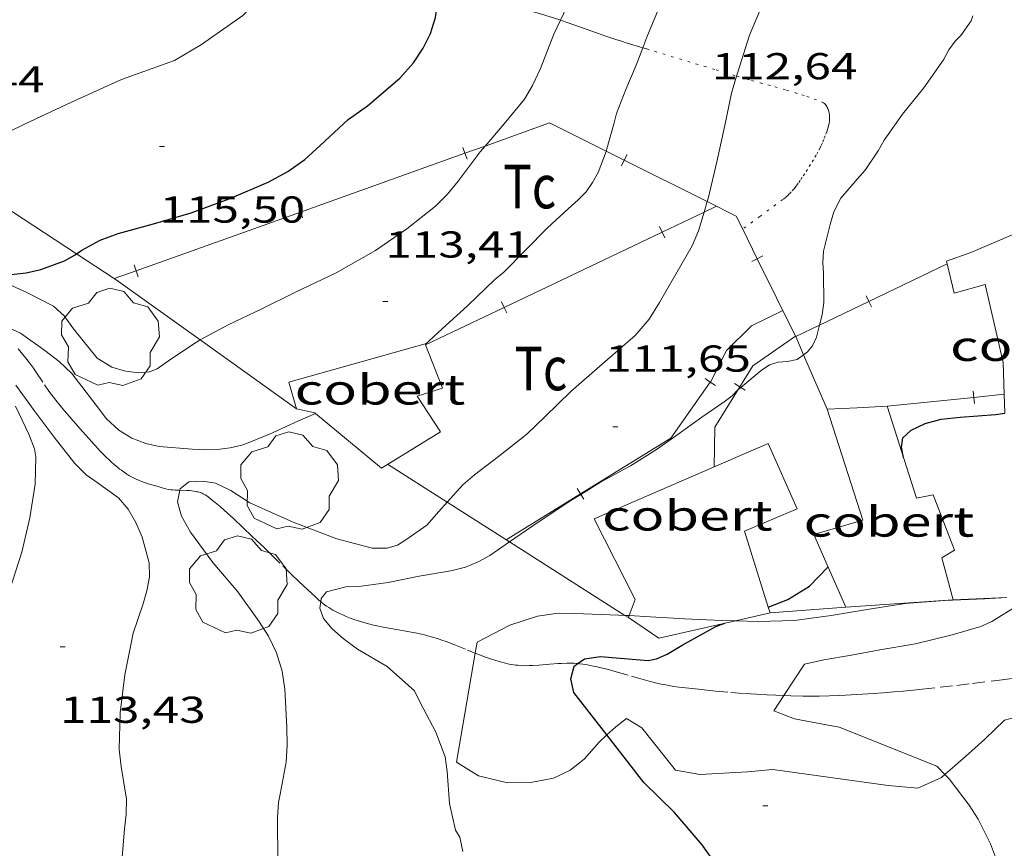
# Model space of a CAD drawing. Units: inches. Extents: x 452999 to 454004, y 4600498 to 4601008.
# Drawn here: x 453824 to 453864, y 4600635 to 4600668 of the extents above; entities that cross this region are included whole.
import ezdxf
from ezdxf.enums import TextEntityAlignment as Align

# ---------------------------------------------------------------- set-up
doc = ezdxf.new("R2010")
doc.units = ezdxf.units.IN
doc.header["$MEASUREMENT"] = 0
doc.linetypes.add('PUNTOS', pattern=[0.25, 0, -0.25])
doc.linetypes.add('TRAZOS', pattern=[0.75, 0.5, -0.25])
for name, color, linetype, lineweight in [('ARBRE', 7, 'Continuous', 0), ('BOSC', 7, 'Continuous', 0), ('CAMI i PISTA FORESTAL', 7, 'Continuous', 0), ('COBERT', 7, 'Continuous', 0), ('CORBA DE NIVELL', 7, 'Continuous', 0), ('CORBA MESTRA', 7, 'Continuous', 0), ('COTA ALTIMETRICA', 7, 'Continuous', 0), ('FILAT', 7, 'Continuous', 0), ('LIMIT ESPLANADA DE TERRA', 7, 'Continuous', 0), ('PARCEL-LA DE CONREU', 7, 'Continuous', 0), ('TANCA', 7, 'Continuous', 0), ('TORRENT-RIERA', 7, 'Continuous', 0)]:
    doc.layers.add(name, color=color, linetype=linetype, lineweight=lineweight)
doc.styles.add('Style-Arial', font='ARIAL.TTF')
doc.linetypes.add('bosc', pattern='A,-2.235,[9,dgnlstyle-mataro.shx,S=0.035752,R=0,X=0,Y=0],-2.235', length=4.47)
doc.linetypes.add('filat', pattern='A,0.25,[7,dgnlstyle-mataro.shx,S=0.008,R=0,X=0,Y=0],10.25', length=10.5)

# ---------------------------------------------------------------- blocks, each defined once
blk = doc.blocks.new('ARBRE')
at = {"color": 0, "linetype": 'ByBlock', "lineweight": -2, "flags": 128}
blk.add_lwpolyline([(-0.507, -1.872), (-1.415, -1.448), (-1.697, -0.9400000000000001), (-1.675, -0.342), (-1.951, 0.138), (-1.943, 0.686), (-1.511, 1.208), (-0.871, 1.406), (-0.543, 1.846), (-0.027, 2.012), (0.541, 1.882), (0.933, 1.428), (1.495, 1.262), (1.921, 0.6940000000000001), (1.969, 0.068), (1.593, -0.562), (1.593, -1.098), (1.229, -1.618), (0.505, -1.886), (-0.049, -1.762), (-0.507, -1.872)], dxfattribs=at)
blk = doc.blocks.new('COTA')
at = {"color": 0, "linetype": 'ByBlock', "lineweight": -2}
blk.add_line((0, 0), (0.2, 0), dxfattribs=at)

msp = doc.modelspace()

# ---------------------------------------------------------------- linework, layer by layer
at = {"layer": 'BOSC', "color": 3, "linetype": 'bosc', "lineweight": 20}
for points in [[(453852.7882729155, 4600643.695772827, 112.4904237075718), (453853.7059056641, 4600643.670676788, 112.420174295968), (453855.1499082368, 4600643.7146659, 112.3321741595328), (453856.6259119895, 4600643.907655001, 112.1481738742592), (453858.0629160004, 4600644.142644462, 111.9561735765824), (453859.588920248, 4600644.390633267, 111.7721732913088), (453861.1599235486, 4600644.504621524, 111.5961730184384), (453862.7689265895, 4600644.576609427, 111.4361727703744), (453863.6547312794, 4600644.63615708, 111.3503286285816)], [(453842.3696736839, 4600642.402294605, 113.7360619511181), (453842.4458819549, 4600642.846760947, 113.7641763797056), (453843.7488891192, 4600643.524752111, 113.7321763300928), (453844.8638935871, 4600643.88574421, 113.5961761192384), (453845.688895769, 4600644.004738135, 113.4121758339648), (453846.3568966453, 4600643.983733035, 113.2441755734976), (453848.1048989381, 4600643.928719686, 112.9321750897728), (453848.360718356, 4600643.91393166, 112.9030080174562)], [(453848.360718356, 4600643.91393166, 112.9030080174562), (453848.5300123699, 4600643.904145365, 112.8837060786713)], [(453848.5300123699, 4600643.904145365, 112.8837060786713), (453849.3679003423, 4600643.85570999, 112.7881748665152), (453850.7539018537, 4600643.771699343, 112.660174668064), (453852.2429036995, 4600643.710687951, 112.5321744696128), (453852.7882729155, 4600643.695772827, 112.4904237075718)], [(453847.6422211564, 4600639.126830853, 112.7241747672896), (453847.3268590658, 4600638.832717688, 112.7241747672896), (453846.7298529655, 4600638.150721161, 112.7321747796928), (453846.1698487512, 4600637.709724726, 112.820174916128), (453845.5048452998, 4600637.390729277, 112.9641751393856), (453844.5968426249, 4600637.223735909, 113.0921753378368), (453843.6578410705, 4600637.210743013, 113.2121755238848), (453842.4998413466, 4600637.483752223, 113.3561757471424), (453841.6218442116, 4600638.040759748, 113.460175908384), (453842.3696736839, 4600642.402294605, 113.7360619511181)], [(453854.2878616331, 4600637.748663192, 112.6441746432576), (453853.2708593279, 4600637.652670759, 112.6441746432576), (453851.3558555243, 4600637.542685119, 112.6361746308544), (453850.3818553573, 4600637.719692782, 112.6441746432576), (453849.0388661436, 4600639.415705604, 112.7241747672896), (453848.4258680158, 4600639.787710831, 112.7241747672896), (453847.9948648285, 4600639.455713586, 112.7241747672896), (453847.6422211564, 4600639.126830853, 112.7241747672896)], [(453872.3507441982, 4600638.952666902, 110.963349858314), (453870.4518961018, 4600638.988542469, 111.1641723486656), (453868.583894617, 4600639.174556931, 111.2921725471168), (453867.1398957471, 4600639.618568576, 111.3081725719232), (453866.8168964224, 4600639.773571267, 111.3081725719232), (453865.9738964129, 4600639.944577928, 111.3161725843264), (453864.6888950049, 4600640.021587797, 111.4521727951808), (453863.5658909345, 4600639.714595841, 111.6521731052608), (453862.7738840083, 4600638.963600687, 111.7641732789056), (453862.0018775305, 4600638.267605466, 111.7881733161152)], [(453862.0018775305, 4600638.267605466, 111.7881733161152), (453861.1808263515, 4600637.542354682, 111.6923846538976)], [(453861.1808263515, 4600637.542354682, 111.6923846538976), (453861.041869608, 4600637.419611435, 111.6761731424704), (453860.0888649209, 4600636.99661801, 111.6761731424704), (453858.9078639246, 4600637.106627141, 111.6761731424704), (453854.2878616331, 4600637.748663192, 112.6441746432576)]]:
    msp.add_polyline3d(points, dxfattribs=at)
at = {"layer": 'CAMI i PISTA FORESTAL', "color": 7, "linetype": 'Continuous', "lineweight": 0}
for points in [[(453840.9144461385, 4600669.020336919, 115.0893984404545), (453841.1340781072, 4600668.966811397, 115.05017837352), (453841.5490779767, 4600668.864808091, 114.9741782556896), (453842.2760777533, 4600668.686802298, 114.8361780417344), (453842.8190775784, 4600668.55279797, 114.7261778711904), (453843.226077443, 4600668.451794725, 114.6411777394064), (453843.5300773377, 4600668.375792301, 114.5741776355296), (453843.9850771705, 4600668.260788671, 114.4691774727376), (453844.4390770019, 4600668.145785048, 114.3591773021936), (453844.6940768813, 4600668.077783006, 114.295177202968), (453844.9320767419, 4600668.010781097, 114.2341771083936), (453845.1540765777, 4600667.943779309, 114.1761770184704), (453845.3620764146, 4600667.879777632, 114.1221769347488), (453845.7500760525, 4600667.75277449, 114.0191767750576), (453845.7779799369, 4600667.743252156, 114.0117246798149)], [(453845.7779799369, 4600667.743252156, 114.0117246798149), (453846.0870757025, 4600667.637771756, 113.9291766355216), (453847.2640743784, 4600667.222762182, 113.6081761378432), (453847.5580740602, 4600667.120759793, 113.5281760138112), (453848.0010736166, 4600666.9717562, 113.4071758262128), (453848.2230734144, 4600666.899754405, 113.3471757331888), (453848.4460732366, 4600666.830752606, 113.2871756401648), (453849.078961501, 4600666.638548764, 113.1158852831764)], [(453849.078961501, 4600666.638548764, 113.1158852831764), (453849.2330726433, 4600666.591746264, 113.0741753099296)]]:
    msp.add_polyline3d(points, dxfattribs=at)
at = {"layer": 'COBERT', "color": 1, "linetype": 'Continuous', "lineweight": 0, "extrusion": (7.381500549395197e-06, 0.9735642962605939, 0.2284131366452638), "elevation": 4479059.589577555, "flags": 128}
msp.add_lwpolyline([(-453821.5751187975, -1050741.283141532), (-453822.778120663, -1050741.550201864), (-453823.9801225269, -1050741.817262194)], dxfattribs=at)
at = {"layer": 'COBERT', "color": 1, "linetype": 'Continuous', "lineweight": 0, "extrusion": (0.0370447859379819, 0.002534905469850673, 0.99931039126443), "elevation": 28586.40887641103, "flags": 128}
msp.add_lwpolyline([(4558926.732085269, -766348.7098091742), (4558926.732085269, -766346.555295913), (4558926.732085269, -766344.4007826514)], dxfattribs=at)
at = {"layer": 'COBERT', "color": 1, "linetype": 'Continuous', "lineweight": 0, "elevation": 111.661017673251, "flags": 128}
msp.add_lwpolyline([(453852.7882729155, 4600643.695772827), (453849.721894395, 4600642.999705981), (453848.5008987595, 4600643.824716524)], dxfattribs=at)
at = {"layer": 'COBERT', "color": 1, "linetype": 'Continuous', "lineweight": 0, "elevation": 111.5161728943931}
msp.add_lwpolyline([(453854.1799089852, 4600644.011673725), (453852.7882729155, 4600643.695772827)], dxfattribs=at)
at = {"layer": 'COBERT', "color": 1, "linetype": 'Continuous', "lineweight": 0}
for points in [[(453861.2695762929, 4600657.993425575, 112.0884372747032), (453861.2460267739, 4600658.091641937, 112.10017379984), (453862.217030988, 4600658.448635123, 112.10017379984), (453867.3210553434, 4600660.615599756, 111.5241729068096)], [(453863.5489128226, 4600652.765608392, 111.5913677169521), (453863.5069995345, 4600654.0396185, 111.6681731300672), (453862.7950221341, 4600657.163628745, 111.9161735145664), (453861.5510175953, 4600656.819637652, 111.9481735641792), (453861.2695762929, 4600657.993425575, 112.0884372747032)], [(453835.2059415674, 4600652.182830356, 114.6281777192512), (453834.9069492149, 4600653.251834282, 114.8041779921216), (453840.3579692901, 4600654.783795297, 114.4281774091712), (453840.3732194305, 4600654.744914229, 114.4262519596458)], [(453840.3732194305, 4600654.744914229, 114.4262519596458), (453841.0549568877, 4600653.006787254, 114.340177272736), (453840.041952965, 4600652.696794459, 114.3481772851392), (453840.9779435357, 4600651.262785134, 114.2761771735104), (453838.6069288198, 4600649.807800869, 114.2361771114944), (453835.9698559723, 4600651.998786191, 114.5851453423224)], [(453863.5739159588, 4600652.005604829, 111.5455498798481), (453863.5489128226, 4600652.765608392, 111.5913677169521)], [(453835.9698559723, 4600651.998786191, 114.5851453423224), (453835.9469414643, 4600652.017824478, 114.5881776572352), (453835.2059415674, 4600652.182830356, 114.6281777192512)], [(453856.498857538, 4600645.846555523, 111.4074830708026), (453855.9219354664, 4600647.145665362, 111.540172931616), (453857.8969429444, 4600647.727651279, 111.540172931616), (453856.4569744081, 4600652.168669091, 111.8521734153408)], [(453858.8619790624, 4600652.290651032, 111.3321726091328), (453860.0339529421, 4600648.608636431, 111.060172187424), (453860.7119550025, 4600648.741631492, 111.060172187424), (453861.5619394986, 4600646.524621606, 110.9321719889728), (453861.0609364306, 4600646.22262494, 111.020172125408), (453861.5049243643, 4600644.541618964, 111.0841722246336)], [(453848.5300123699, 4600643.904145365, 112.2281739982912), (453848.7659046596, 4600644.54771563, 112.2281739982912), (453847.1299266234, 4600647.77673305, 112.5721745316288), (453854.0999603135, 4600650.79268484, 111.6121730432448), (453855.2539422991, 4600648.182672039, 111.6121730432448), (453853.1489322144, 4600647.283686616, 111.9561735765824), (453854.1051980405, 4600644.248783989, 111.5480580619926)], [(453857.2089154731, 4600644.247651104, 111.2441724726976), (453856.498857538, 4600645.846555523, 111.4074830708026)], [(453854.1051980405, 4600644.248783989, 111.5480580619926), (453854.1799089864, 4600644.011673721, 111.5161728944064)], [(453848.500898763, 4600643.824716521, 112.2281739982912), (453848.5300123699, 4600643.904145365, 112.2281739982912)]]:
    msp.add_polyline3d(points, dxfattribs=at)
at = {"layer": 'CORBA DE NIVELL', "color": 30, "linetype": 'Continuous', "lineweight": 0}
for points, elevation in [([(453852.8336532639, 4600665.506257582), (453852.8800712184, 4600665.658717145), (453853.3550832602, 4600667.148715852), (453853.8950938625, 4600668.435713748), (453854.7061065392, 4600669.940709929), (453855.1411115992, 4600670.518707525), (453855.7961205436, 4600671.563704176), (453855.9591244384, 4600672.043703683), (453856.2531337185, 4600673.206703256), (453856.5571440688, 4600674.508702966), (453856.8281482221, 4600675.000701673), (453856.875650485, 4600675.050743994)], 112.0001736448), ([(453835.0930210382, 4600670.462316087), (453835.0880800164, 4600670.453859577), (453834.702073439, 4600669.665861284), (453833.058057703, 4600667.927871063), (453831.410046392, 4600666.773881779), (453830.3250398007, 4600666.126889008), (453828.1980307593, 4600665.369903973), (453826.196020728, 4600664.456917749), (453824.3370112675, 4600663.589930508), (453822.30900068, 4600662.608944375), (453821.2197554774, 4600661.773453545)], 116.0001798464), ([(453845.7779799369, 4600667.743252156), (453846.1440823844, 4600668.506772671), (453846.7270947606, 4600670.018770592), (453846.9280352982, 4600670.82151703)], 114.0001767456), ([(453850.2357683238, 4600670.587165678), (453850.0700999586, 4600670.020745229), (453850.0510961203, 4600669.518744595), (453850.0510926755, 4600669.064743891), (453849.91908914, 4600668.625744212), (453849.6970852751, 4600668.161745177), (453849.2450762888, 4600667.069746913), (453849.078961501, 4600666.638548764)], 113.0001751952), ([(453842.7680172768, 4600662.706993762), (453843.520041031, 4600663.592784962), (453844.3350498138, 4600664.583780314), (453844.6650544835, 4600665.13177866), (453844.9790600843, 4600665.805777323), (453845.5130714209, 4600667.190775418), (453845.7779799369, 4600667.743252156)], 114.0001767456), ([(453862.2963930537, 4600667.91570006), (453862.2291012976, 4600667.712649394), (453861.8190962611, 4600667.132651606), (453861.5890941671, 4600666.903652996), (453861.3320911053, 4600666.552654401), (453861.1170878129, 4600666.162655428), (453860.3300780795, 4600665.04065966), (453859.4850687266, 4600663.980664428), (453858.7410596518, 4600662.936668455), (453858.5060560704, 4600662.51266958), (453857.9800494276, 4600661.74467238), (453857.6670461349, 4600661.374674182), (453857.0060394119, 4600660.623678033), (453856.7340347943, 4600660.07067924), (453856.5920310839, 4600659.610679604), (453856.3100222169, 4600658.499680021), (453856.2880187305, 4600658.044679483), (453856.3150154035, 4600657.60067859), (453856.3310065813, 4600656.43467666), (453856.2600027912, 4600655.949676448), (453856.1540254972, 4600655.536424311)], 111.0001720944), ([(453849.078961501, 4600666.638548764), (453848.8120670891, 4600665.945748456), (453848.3960590463, 4600664.970750101), (453848.0270511446, 4600664.004751403), (453847.936048181, 4600663.632751518), (453847.6105310084, 4600662.499428406)], 113.0001751952), ([(453851.6603607103, 4600660.478808864), (453851.7130314182, 4600660.651718237), (453852.043042689, 4600662.069717932), (453852.3580542628, 4600663.530717807), (453852.6270645208, 4600664.827717776), (453852.8336532639, 4600665.506257582)], 112.0001736448), ([(453831.3565675417, 4600654.939756474), (453832.4699628956, 4600655.55285634), (453833.8199698294, 4600656.190847085), (453835.1709769166, 4600656.848837855), (453836.7949853224, 4600657.624826736), (453838.37299459, 4600658.523816157), (453839.6260031186, 4600659.391807996), (453840.7740117728, 4600660.297800689), (453841.2520161634, 4600660.778797809), (453841.681020812, 4600661.303795367), (453842.5700310677, 4600662.473790435), (453842.7680172768, 4600662.706993762)], 114.0001767456), ([(453851.5302309334, 4600660.051613957), (453851.6603607103, 4600660.478808864)], 112.0001736448), ([(453841.2445134103, 4600648.442904107), (453841.8719288664, 4600649.146775069), (453842.3439326332, 4600649.546772108), (453843.2969396117, 4600650.271766001), (453844.4269482227, 4600651.175758829), (453845.170954695, 4600651.876754271), (453846.2019638507, 4600652.872747992), (453847.4579742504, 4600653.98674019), (453848.7669848994, 4600655.122732019), (453849.3349906891, 4600655.769728712), (453849.7479963751, 4600656.434726609), (453851.0500156099, 4600658.703720248), (453851.3030205697, 4600659.305719262), (453851.5302309334, 4600660.051613957)], 112.0001736448), ([(453818.4858824153, 4600657.203608967), (453818.5119558767, 4600657.479965233), (453818.7189585574, 4600657.790964146), (453819.0839603524, 4600657.952961626), (453819.6059614879, 4600657.995957734), (453820.1749620211, 4600657.949953345), (453821.3249622486, 4600657.744944301), (453822.5629620738, 4600657.46893448), (453823.8209612927, 4600657.108924377), (453824.4079601769, 4600656.841919509), (453825.4749576807, 4600656.294910565), (453825.9019553532, 4600655.900906714), (453826.2759519875, 4600655.380903071), (453827.2249446042, 4600654.21389406), (453827.8109428115, 4600653.857889062), (453828.3559424046, 4600653.692884671), (453828.8929427212, 4600653.624880491), (453829.3159436577, 4600653.661877339), (453829.6269450504, 4600653.781875165), (453830.1809488533, 4600654.169871564), (453831.1969556031, 4600654.851864912), (453831.3565675417, 4600654.939756474)], 114.0001767456), ([(453835.9698559723, 4600651.998786191), (453835.2659378818, 4600651.684829128), (453834.1319322162, 4600651.169836934), (453833.0689273282, 4600650.742844337), (453832.5509256222, 4600650.623848082), (453832.024924268, 4600650.552851964), (453831.5129233528, 4600650.536855824), (453831.0339228833, 4600650.572859514), (453829.704921574, 4600650.671869752), (453829.1719216582, 4600650.791873982), (453828.6179224534, 4600651.009878523), (453828.0919240659, 4600651.329883011), (453827.593926731, 4600651.782887491), (453827.1819302349, 4600652.328891465), (453826.212938331, 4600653.593900777), (453825.6979411669, 4600654.072905428), (453825.1239436382, 4600654.51591047), (453824.1609474414, 4600655.213918859), (453823.388948847, 4600655.556925248), (453823.3556277483, 4600655.398100675)], 113.0001751952), ([(453856.1540254972, 4600655.536424311), (453856.0309956605, 4600655.0566768), (453855.8679927293, 4600654.703677489), (453855.6809905957, 4600654.460678533), (453855.5179461045, 4600654.344329401)], 111.0001720944), ([(453853.8249821186, 4600653.722691471), (453852.9994943228, 4600653.04283288)], 111.0001720944), ([(453852.9002432186, 4600652.952310548), (453852.6519725835, 4600652.705698794), (453852.3419702364, 4600652.459700765), (453851.437964176, 4600651.845706671), (453850.4379571702, 4600651.126713145), (453849.6209515256, 4600650.549718449), (453848.5909450499, 4600649.906725267), (453847.3889381709, 4600649.245733363), (453846.5932004945, 4600648.759606116)], 111.0001720944), ([(453852.9994943228, 4600653.04283288), (453852.9519753097, 4600653.003696979), (453852.9002432186, 4600652.952310548)], 111.0001720944), ([(453823.7178685954, 4600644.912906249), (453824.2108809458, 4600646.439904876), (453824.522891908, 4600647.82090465), (453824.7369024146, 4600649.161905105), (453824.765910768, 4600650.256906584), (453824.7109131258, 4600650.5789075), (453824.4909172842, 4600651.171910089), (453823.9509249526, 4600652.292915924)], 114.0001767456), ([(453835.9699413558, 4600651.998824272), (453835.9698559723, 4600651.998786191)], 113.0001751952), ([(453830.5423254254, 4600648.921191757), (453830.554910031, 4600648.976860675), (453830.8909126765, 4600649.256858559), (453831.4629138212, 4600649.290854272), (453831.9699139319, 4600649.201850286), (453832.583912729, 4600648.917845187), (453833.333910098, 4600648.417838722), (453835.0769069883, 4600647.651824309), (453836.8219045417, 4600646.972810016), (453838.2449039784, 4600646.607798654), (453838.8419048889, 4600646.60579412), (453839.2549063941, 4600646.719791163), (453839.5809085537, 4600646.937789028), (453840.4299143769, 4600647.531783506), (453840.9119192063, 4600648.069780685), (453841.2445134103, 4600648.442904107)], 112.0001736448), ([(453834.4668027989, 4600634.044807841), (453834.4508162875, 4600635.825810725), (453834.4888208458, 4600636.418811355), (453834.5558234536, 4600636.748811358), (453834.7918335922, 4600638.036811564), (453834.8298388562, 4600638.72281234), (453834.8278442175, 4600639.42981345), (453834.7448557281, 4600640.963816458), (453834.6278609945, 4600641.68181846), (453834.4088662015, 4600642.412821255), (453834.0828708177, 4600643.087824775), (453833.6958747247, 4600643.681828633), (453832.8618823698, 4600644.859836787), (453831.8618896969, 4600646.029846189), (453830.9648975478, 4600647.247854882), (453830.5999017849, 4600647.880858634), (453830.4369058873, 4600648.454860761), (453830.5423254254, 4600648.921191757)], 112.0001736448), ([(453846.5932004945, 4600648.759606116), (453846.1989308099, 4600648.518741265), (453844.8809221426, 4600647.645749912), (453843.7414279543, 4600646.853790632)], 111.0001720944), ([(453843.7414279543, 4600646.853790632), (453842.9529089862, 4600646.305762462), (453842.4859063349, 4600646.051765612), (453841.9739040085, 4600645.849769183), (453841.3889019178, 4600645.69377338), (453840.1278983391, 4600645.479782617), (453838.8788945437, 4600645.234791715), (453837.706891505, 4600645.073800357), (453837.1868905699, 4600645.056804276), (453836.4128878069, 4600644.850809829), (453836.1968854765, 4600644.58781106), (453836.1790592239, 4600644.466535274)], 111.0001720944), ([(453854.7256255614, 4600640.700711813), (453855.5578956062, 4600641.966660095), (453856.3318980961, 4600642.136654486), (453857.438901254, 4600642.32664638), (453858.57090461, 4600642.537638118), (453860.0019086192, 4600642.773627627), (453861.4649136189, 4600643.133617084), (453862.6189179803, 4600643.472608855), (453863.0609201679, 4600643.670605808), (453864.1749271835, 4600644.367598435), (453864.3940150463, 4600644.668667206)], 109.0001689936), ([(453861.1808263515, 4600637.542354682), (453860.8528727749, 4600637.875613576), (453856.9468785708, 4600639.437645635), (453856.2878784976, 4600639.562650829), (453855.1478783464, 4600639.775659808), (453854.3258794771, 4600640.092666538), (453854.7256255614, 4600640.700711813)], 109.0001689936), ([(453863.2398480299, 4600634.126589652), (453862.9998525367, 4600634.76959247), (453862.5048592885, 4600635.760597762), (453862.153862925, 4600636.311601279), (453861.3478697257, 4600637.372609041), (453861.1808263515, 4600637.542354682)], 109.0001689936)]:
    msp.add_lwpolyline(points, dxfattribs=dict(at, elevation=elevation))
at = {"layer": 'CORBA DE NIVELL', "color": 30, "linetype": 'Continuous', "lineweight": 0, "flags": 128}
for points, elevation in [([(453847.6105310084, 4600662.499428406), (453847.6080390074, 4600662.490752236), (453847.2840321164, 4600661.648753389)], 113.0001751952), ([(453847.2840321164, 4600661.648753389), (453847.0690287101, 4600661.243754392), (453846.8040255223, 4600660.877755835), (453846.4930225362, 4600660.547757683), (453846.0830191994, 4600660.191760242), (453845.2630121995, 4600659.436765294), (453843.5099959454, 4600657.65277583), (453843.1529931689, 4600657.359778084), (453842.0629834969, 4600656.307784723), (453841.2079762531, 4600655.527790001), (453840.3659691584, 4600654.764795206)], 113.0001751952), ([(453855.5179461045, 4600654.344329401), (453855.2549876286, 4600654.156681294), (453854.8699864399, 4600654.078684093), (453854.5029856585, 4600654.050686834), (453854.1489843054, 4600653.944689357), (453853.8249821186, 4600653.722691471)], 111.0001720944), ([(453823.9709313192, 4600653.127917066), (453824.6969247434, 4600652.112909984), (453825.4989178681, 4600651.04290224), (453826.328911226, 4600649.997894322), (453826.786908514, 4600649.546890149), (453827.2189067786, 4600649.229886378), (453828.0759034713, 4600648.618878929), (453828.4649006524, 4600648.167875278), (453828.7728971009, 4600647.636872118), (453829.0248930149, 4600647.046869292), (453829.3128856918, 4600646.022865518), (453829.3168814186, 4600645.458864613), (453829.2168769539, 4600644.890864491), (453829.0588725358, 4600644.340864838), (453828.6658632843, 4600643.201866053), (453828.3288501134, 4600641.534866027), (453828.1438382859, 4600640.013865071), (453828.1008270959, 4600638.547863124), (453828.1898220365, 4600637.862861387), (453828.3998124754, 4600636.559857774), (453828.3918077816, 4600635.942856879), (453828.3138033205, 4600635.370856583), (453828.2227945828, 4600634.237855516)], 113.0001751952), ([(453836.1790592239, 4600644.466535274), (453836.1408824988, 4600644.206810895), (453836.2938795493, 4600643.786809083), (453836.6348769594, 4600643.375805859), (453837.0768746551, 4600642.981801894), (453837.6518723372, 4600642.558796875), (453838.835868907, 4600641.864786816), (453839.9388632116, 4600640.888776933), (453840.1488602062, 4600640.449774659), (453840.7878520009, 4600639.237767932), (453841.1578451235, 4600638.255763602), (453841.2388407194, 4600637.658762062), (453841.3338312153, 4600636.38675937), (453841.5798234249, 4600635.309755832), (453841.7458215577, 4600635.029754139), (453841.8648174477, 4600634.463752357)], 111.0001720944)]:
    msp.add_lwpolyline(points, dxfattribs=dict(at, elevation=elevation))
at = {"layer": 'CORBA MESTRA', "color": 30, "linetype": 'Continuous', "lineweight": 30}
for points, elevation in [([(453826.4016610503, 4600658.384268649), (453826.6149764367, 4600658.533905386), (453827.3439806246, 4600658.93690048), (453828.0669838018, 4600659.207895413), (453829.4809888772, 4600659.587885274), (453830.9849945324, 4600660.025874541), (453832.5150011762, 4600660.588863805), (453834.0720086814, 4600661.259853031), (453834.8550131656, 4600661.690847758), (453835.5370178801, 4600662.172843331), (453836.1570230296, 4600662.724839482), (453837.2830326816, 4600663.766832555), (453838.0480380104, 4600664.312827597), (453839.3470484389, 4600665.421819461), (453839.8920539578, 4600666.03781628), (453840.2880590105, 4600666.622814181), (453840.5720638895, 4600667.207812934), (453840.778069118, 4600667.854812373), (453840.8800750048, 4600668.609812771), (453840.9144461385, 4600669.020336919)], 115.000178296), ([(453823.7779646328, 4600657.557925399), (453824.3869660702, 4600657.622920879), (453824.9719680469, 4600657.763916659), (453825.9179721693, 4600658.113910023), (453826.3469745947, 4600658.345907127), (453826.4016610503, 4600658.384268649)], 115.000178296), ([(453859.5159644916, 4600650.236642885), (453859.4379675422, 4600650.654644125), (453859.4959703864, 4600651.017644248), (453859.8289732245, 4600651.323642195), (453860.3839761108, 4600651.590638398), (453861.0339784995, 4600651.772633749), (453861.7879802224, 4600651.84562814), (453863.1989832066, 4600651.950617597), (453863.5739159588, 4600652.005604829)], 110.000170544), ([(453854.1051980405, 4600644.248783989), (453854.8829141204, 4600644.544669213), (453855.7499195618, 4600645.084663472), (453856.4949264531, 4600645.840658992), (453856.498857538, 4600645.846555523)], 110.000170544), ([(453854.1049106683, 4600644.248674657), (453854.1051980405, 4600644.248783989)], 110.000170544), ([(453847.6422211564, 4600639.126830853), (453846.3198726189, 4600640.824728418), (453846.1908766225, 4600641.378730255), (453846.332880644, 4600641.879729955), (453846.4816168627, 4600641.985352528)], 110.000170544), ([(453852.0078293338, 4600633.957674613), (453851.4558342901, 4600634.72367999), (453850.3458423798, 4600636.016690415), (453849.1228496571, 4600637.22570157), (453847.6422211564, 4600639.126830853)], 110.000170544)]:
    msp.add_lwpolyline(points, dxfattribs=dict(at, elevation=elevation))
at = {"layer": 'CORBA MESTRA', "color": 30, "linetype": 'Continuous', "lineweight": 30, "elevation": 110.000170544, "flags": 128}
for points in [[(453856.498857538, 4600645.846555523), (453856.4989265048, 4600645.846658971)], [(453846.4816168627, 4600641.985352528), (453846.7468835165, 4600642.173727269), (453847.3888851795, 4600642.261722535), (453848.1678859397, 4600642.202716532), (453849.2988869192, 4600642.100707793), (453849.6298879712, 4600642.171705392), (453850.0548901096, 4600642.366702468), (453850.6508936741, 4600642.714698487), (453852.0019015048, 4600643.470689408), (453852.3579030203, 4600643.597686904)]]:
    msp.add_lwpolyline(points, dxfattribs=at)
at = {"layer": 'FILAT', "color": 7, "linetype": 'filat', "lineweight": 0}
for points, elevation in [([(453838.8579303768, 4600649.961799204), (453841.2445134103, 4600648.442904107)], 112.4761743824929), ([(453841.2445134103, 4600648.442904107), (453843.7414279543, 4600646.853790632)], 112.0782023769594), ([(453843.7414279543, 4600646.853790632), (453848.360718356, 4600643.91393166)], 111.6618321628099)]:
    msp.add_lwpolyline(points, dxfattribs=dict(at, elevation=elevation))
at = {"layer": 'FILAT', "color": 7, "linetype": 'filat', "lineweight": 0, "elevation": 110.8915475175685, "flags": 128}
msp.add_lwpolyline([(453848.360718356, 4600643.91393166), (453848.500898762, 4600643.824716523)], dxfattribs=at)
at = {"layer": 'FILAT', "color": 7, "linetype": 'filat', "lineweight": 0}
for points in [[(453821.2197554774, 4600661.773453545, 116.1550272461318), (453826.4016610503, 4600658.384268649, 115.1645803225476)], [(453826.4016610503, 4600658.384268649, 115.1645803225476), (453827.9111905294, 4600657.396972675, 114.876055414543)], [(453827.9111905294, 4600657.396972675, 114.876055414543), (453828.0779692508, 4600657.287892354, 114.8441780541376), (453831.3565675417, 4600654.939756474, 114.7043493088162)], [(453831.3565675417, 4600654.939756474, 114.7043493088162), (453835.2059415674, 4600652.182830356, 114.540177582816)]]:
    msp.add_polyline3d(points, dxfattribs=at)
at = {"layer": 'LIMIT ESPLANADA DE TERRA', "color": 7, "linetype": 'PUNTOS', "lineweight": 0}
for points in [[(453849.2330726433, 4600666.591746264, 113.0741753099296), (453849.5440724122, 4600666.497743757, 112.9891751781456), (453851.1930711978, 4600666.000730476, 112.5381744789152), (453852.0170705937, 4600665.752723839, 112.3141741316256), (453852.8336532639, 4600665.506257582, 112.0974080536483)], [(453852.8336532639, 4600665.506257582, 112.0974080536483), (453852.8420699834, 4600665.503717192, 112.095173792088), (453853.051069837, 4600665.441715511, 112.0421737099168), (453853.2480697099, 4600665.384713928, 111.995173637048), (453853.4340695961, 4600665.331712435, 111.9531735719312), (453853.7830694012, 4600665.234709636, 111.880173458752), (453854.0900692398, 4600665.150707177, 111.8211733672784), (453854.3600690894, 4600665.075705012, 111.7721732913088), (453854.832068812, 4600664.942701224, 111.6921731672768), (453855.1850685626, 4600664.837698383, 111.635173078904), (453855.4490683421, 4600664.754696251, 111.5921730122368), (453855.6470681635, 4600664.69069465, 111.5611729641744), (453855.9420678469, 4600664.588692253, 111.5131728897552), (453856.2350674818, 4600664.480689862, 111.4631728122352), (453856.2630674341, 4600664.468689631, 111.4581728044832), (453856.2880673666, 4600664.454689421, 111.4531727967312), (453856.31206729, 4600664.439689215, 111.4491727905296)], [(453856.31206729, 4600664.439689215, 111.4491727905296), (453856.3550670987, 4600664.405688835, 111.440172776576), (453856.3910668662, 4600664.367688503, 111.4311727626224), (453856.4210666168, 4600664.328688215, 111.4231727502192), (453856.447066346, 4600664.287687954, 111.4161727393664), (453856.4680660751, 4600664.247687733, 111.4091727285136), (453856.487065801, 4600664.207687527, 111.4031727192112), (453856.5020655284, 4600664.168687353, 111.3971727099088), (453856.5250649949, 4600664.093687062, 111.3871726944048), (453856.5410644962, 4600664.024686834, 111.3781726804512), (453856.5510640413, 4600663.962686662, 111.3711726695984), (453856.5570636409, 4600663.908686533, 111.365172660296), (453856.5620629354, 4600663.81468635, 111.3561726463424), (453856.5600624088, 4600663.745686258, 111.3491726354896), (453856.5560620156, 4600663.694686209, 111.345172629288), (453856.5460614538, 4600663.622686173, 111.3391726199856), (453856.5310609222, 4600663.555686182, 111.335172613784), (453856.50306012, 4600663.45568624, 111.330172606032), (453856.4740593618, 4600663.361686314, 111.3261725998304), (453856.4450586491, 4600663.273686399, 111.3231725951792), (453856.3850573042, 4600663.108686597, 111.3211725920784), (453856.3280561232, 4600662.964686806, 111.3221725936288), (453856.2740550835, 4600662.838687021, 111.3241725967296), (453856.2240541713, 4600662.72868723, 111.3271726013808), (453856.17705337, 4600662.632687438, 111.3311726075824), (453856.091051962, 4600662.46468783, 111.3381726184352), (453856.0230509081, 4600662.339688152, 111.345172629288), (453855.9140493203, 4600662.15268869, 111.355172644792), (453855.7970477352, 4600661.967689291, 111.3671726633968), (453855.670046036, 4600661.769689946, 111.3811726851024), (453855.5610445695, 4600661.598690509, 111.3941727052576), (453855.4660433144, 4600661.452691002, 111.405172722312), (453855.3820422281, 4600661.326691445, 111.4161727393664), (453855.3070413, 4600661.219691848, 111.42517275332), (453855.2390404966, 4600661.127692221, 111.4331727657232), (453855.1780398102, 4600661.049692565, 111.440172776576), (453855.1240392181, 4600660.98269287, 111.4461727858784), (453855.0240382056, 4600660.869693453, 111.4561728013824), (453854.9460374702, 4600660.78869392, 111.4621728106848), (453854.8850369279, 4600660.729694291, 111.4671728184368), (453854.7890361417, 4600660.645694889, 111.4741728292896), (453854.6880353781, 4600660.565695532, 111.4791728370416), (453853.7700288257, 4600659.889701448, 111.5231729052592), (453853.0790637325, 4600659.37973531, 111.556171053428)], [(453853.0790637325, 4600659.37973531, 111.556171053428), (453853.0790238847, 4600659.3797059, 111.5561729564224)]]:
    msp.add_polyline3d(points, dxfattribs=at)
at = {"layer": 'TANCA', "color": 7, "linetype": 'Continuous', "lineweight": 0}
for p, q in [((453841.8688849732, 4600662.651120941, 115.2376657065646), (453841.9530255752, 4600662.415705239, 115.2376657065646)), ((453841.9530255752, 4600662.415705239, 115.2376657065646), (453842.0371661771, 4600662.180289538, 115.2376657065646)), ((453848.449872911, 4600662.360038124, 114.4776218436758), (453848.3382591883, 4600662.136336155, 114.4776218436758)), ((453848.3382591883, 4600662.136336155, 114.4776218436758), (453848.2266454655, 4600661.912634186, 114.4776218436758)), ((453835.2867227726, 4600660.298571459, 115.6129038049991), (453835.3708633747, 4600660.063155756, 115.6129038049991)), ((453851.5302309334, 4600660.051613957, 112.7249518145508), (453852.0350291859, 4600660.291715237, 112.7041747362816)), ((453835.3708633747, 4600660.063155756, 115.6129038049991), (453835.4550039764, 4600659.827740055, 115.6129038049991)), ((453849.8485082004, 4600659.251722555, 112.7941701303293), (453851.5302309334, 4600660.051613957, 112.7249518145508)), ((453849.8485082004, 4600659.251722555, 112.794170130316), (453849.7411263055, 4600659.477486419, 112.794170130316)), ((453843.5314820783, 4600656.247104267, 113.0541736970968), (453849.8485082004, 4600659.251722555, 112.7941701303293)), ((453849.9558900956, 4600659.025958691, 112.794170130316), (453849.8485082004, 4600659.251722555, 112.794170130316)), ((453853.8886252248, 4600658.303845502, 113.3904016170551), (453853.6644250271, 4600658.193235985, 113.3904016170551)), ((453828.7045605719, 4600657.946021976, 115.9881419034335), (453828.788701174, 4600657.710606272, 115.9881419034335)), ((453853.6644250271, 4600658.193235985, 113.3904016170551), (453853.4402248301, 4600658.082626468, 113.3904016170551)), ((453828.788701174, 4600657.710606272, 115.9881419034335), (453828.8728417757, 4600657.475190571, 115.9881419034335)), ((453858.0257079218, 4600656.712735626, 112.5985583728216), (453858.1339458802, 4600656.487380928, 112.5985583728216)), ((453840.3732194305, 4600654.744914229, 113.1841651736814), (453843.5314820783, 4600656.247104267, 113.0541736970968)), ((453843.5314820783, 4600656.247104267, 113.0541736970878), (453843.4241001835, 4600656.472868131, 113.0541736970878)), ((453843.6388639735, 4600656.021340403, 113.0541736970878), (453843.5314820783, 4600656.247104267, 113.0541736970878)), ((453858.1339458802, 4600656.487380928, 112.5985583728216), (453858.2421838366, 4600656.262026235, 112.5985583728216)), ((453840.3729690175, 4600654.744795123, 113.1841754804736), (453840.3732194305, 4600654.744914229, 113.1841651736814)), ((453851.7808167461, 4600653.256510998, 111.7635035616971), (453851.5764411431, 4600653.400492965, 111.763503561697)), ((453851.9851923488, 4600653.112529031, 111.763503561697), (453851.7808167461, 4600653.256510998, 111.7635035616971)), ((453852.9684387271, 4600653.062119568, 112.2545378960873), (453852.7560614551, 4600653.194013798, 112.2545378960873)), ((453852.9994943228, 4600653.04283288, 112.2545378960873), (453852.9684387271, 4600653.062119568, 112.2545378960873)), ((453853.1808159993, 4600652.930225337, 112.2545378960873), (453852.9994943228, 4600653.04283288, 112.2545378960873)), ((453862.3342507528, 4600652.642518816, 111.5959079987847), (453862.3090456799, 4600652.891245368, 111.5959079987847)), ((453862.3342507528, 4600652.642518816, 111.5959079987777), (453863.5489128226, 4600652.765608392, 111.6881673041638)), ((453863.5489128226, 4600652.765608392, 111.6881673041638), (453863.5489899332, 4600652.765616206, 111.6881731610752)), ((453858.8619790624, 4600652.290651032, 111.3321726091328), (453862.3342507528, 4600652.642518816, 111.5959079987777)), ((453862.3594558257, 4600652.393792262, 111.5959079987847), (453862.3342507528, 4600652.642518816, 111.5959079987847)), ((453846.5814552194, 4600648.778644871, 111.8304776929931), (453846.4501947159, 4600648.991414404, 111.8304776929931)), ((453846.5932004945, 4600648.759606116, 111.8304776929931), (453846.5814552194, 4600648.778644871, 111.8304776929931)), ((453846.7127157234, 4600648.565875338, 111.8304776929931), (453846.5932004945, 4600648.759606116, 111.8304776929931)), ((453861.5049243643, 4600644.541618964, 111.0841722246336), (453863.6547312794, 4600644.63615708, 110.9539171520596)), ((453854.1799089864, 4600644.011673721, 111.5161728944064), (453857.2089154731, 4600644.247651104, 111.2441724726976))]:
    msp.add_line(p, q, dxfattribs=at)
for points, elevation in [([(453861.2695762929, 4600657.993425575), (453858.1339458802, 4600656.487380928)], 112.2162288206073), ([(453861.270026068, 4600657.993641602), (453861.2695762929, 4600657.993425575)], 112.2161739792209), ([(453858.1339458802, 4600656.487380928), (453856.1540254972, 4600655.536424311)], 112.5985583721266), ([(453856.1540254972, 4600655.536424311), (453855.2009945415, 4600655.07868313)], 112.8399714127112), ([(453855.2009945415, 4600655.07868313), (453855.2009945406, 4600655.078683131)], 112.9561751261353), ([(453855.2009945406, 4600655.078683131), (453855.5179461045, 4600654.344329401)], 112.9561751261353)]:
    msp.add_lwpolyline(points, dxfattribs=dict(at, elevation=elevation))
at = {"layer": 'TANCA', "color": 7, "linetype": 'Continuous', "lineweight": 0, "elevation": 112.6775758611079, "flags": 128}
msp.add_lwpolyline([(453855.5179461045, 4600654.344329401), (453856.4569744086, 4600652.168669091)], dxfattribs=at)
at = {"layer": 'TANCA', "color": 7, "linetype": 'Continuous', "lineweight": 0}
for points in [[(453847.6105310084, 4600662.499428406, 114.615458521535), (453845.3470441366, 4600663.628771154, 115.0441783642176), (453842.7680172768, 4600662.706993762, 115.1912043877629)], [(453842.7680172768, 4600662.706993762, 115.1912043877629), (453841.9530255752, 4600662.415705239, 115.2376657065551)], [(453841.9530255752, 4600662.415705239, 115.2376657065551), (453835.3708633747, 4600660.063155756, 115.6129038049827)], [(453848.3382591883, 4600662.136336155, 114.477621843667), (453847.6105310084, 4600662.499428406, 114.615458521535)], [(453851.6603607103, 4600660.478808864, 113.8483931701276), (453848.3382591883, 4600662.136336155, 114.477621843667)], [(453853.0790637325, 4600659.37973531, 113.5558216506634), (453852.8230274258, 4600659.898708648, 113.6281761688512), (453851.6603607103, 4600660.478808864, 113.8483931701276)], [(453835.3708633747, 4600660.063155756, 115.6129038049827), (453828.788701174, 4600657.710606272, 115.9881419034271)], [(453853.6644250271, 4600658.193235985, 113.3904016171271), (453853.0790637325, 4600659.37973531, 113.5558216506634)], [(453855.1936970646, 4600655.093474766, 112.9582373554542), (453853.6644250271, 4600658.193235985, 113.3904016171271)], [(453828.788701174, 4600657.710606272, 115.9881419034271), (453827.9111905294, 4600657.396972675, 116.038167322977)], [(453827.9111905294, 4600657.396972675, 116.038167322977), (453827.9109698189, 4600657.39689379, 116.0381799053152)], [(453851.7808167461, 4600653.256510998, 111.7635035617051), (453851.7999756481, 4600653.283706155, 111.7641732789056), (453852.4259860196, 4600654.522703326, 111.9081735021632), (453853.4379950396, 4600655.50469717, 111.9641735889856), (453854.6840016832, 4600656.125688678, 111.9641735889856)], [(453852.9684387271, 4600653.062119568, 112.2545378960878), (453853.4879829314, 4600653.8986943, 112.2681740603072), (453855.1936970646, 4600655.093474766, 112.2681740603072)], [(453855.1936970646, 4600655.093474766, 112.2681740603072), (453855.1939946436, 4600655.093683207, 112.2681740603072)], [(453855.2009945406, 4600655.078683131, 112.9561751269824), (453855.1936970646, 4600655.093474766, 112.9582373554542)], [(453855.2009945406, 4600655.078683131, 112.9561751269824), (453855.2009945415, 4600655.07868313, 112.9561751269824)], [(453855.2009945415, 4600655.07868313, 112.9561751269824), (453855.2009945406, 4600655.078683131, 112.9561751269824)], [(453846.5814552194, 4600648.778644871, 111.8304776930016), (453850.1979559103, 4600651.009714784, 111.7081731920832), (453851.7808167461, 4600653.256510998, 111.7635035617051)], [(453851.9319498351, 4600649.854699836, 112.095173792088), (453851.9639619489, 4600651.444702059, 112.2281739982912), (453852.9002432186, 4600652.952310548, 112.2527480095957)], [(453852.9002432186, 4600652.952310548, 112.2527480095957), (453852.9684387271, 4600653.062119568, 112.2545378960878)], [(453843.6039148211, 4600646.94175851, 111.9311735378224), (453846.5814552194, 4600648.778644871, 111.8304776930016)]]:
    msp.add_polyline3d(points, dxfattribs=at)
at = {"layer": 'TORRENT-RIERA', "color": 5, "linetype": 'TRAZOS', "lineweight": 0}
for points in [[(453824.0599425578, 4600654.590918659, 112.9491751161296), (453824.1849415906, 4600654.437917474, 112.940175102176), (453824.3689401156, 4600654.205915718, 112.9271750820208), (453824.5499386056, 4600653.969913979, 112.9161750649664), (453824.6689375457, 4600653.805912822, 112.910175055664), (453824.7709366113, 4600653.661911824, 112.9061750494624), (453825.1169332553, 4600653.148908404, 112.90017504016), (453825.2929316009, 4600652.894906674, 112.8941750308576), (453825.3839307935, 4600652.76990579, 112.890175024656), (453825.4769299968, 4600652.645904892, 112.8841750153536), (453825.5679292502, 4600652.528904021, 112.8761750029504), (453825.7419278811, 4600652.312902365, 112.8581749750432), (453825.895926701, 4600652.125900907, 112.8391749455856), (453826.0319256826, 4600651.963899624, 112.8191749145776), (453826.1519248064, 4600651.823898496, 112.7991748835696), (453826.3649232929, 4600651.580896504, 112.7621748262048), (453826.52492216, 4600651.398895008, 112.7311747781424), (453826.7679204881, 4600651.128892744, 112.6811747006224), (453827.0109188162, 4600650.858890483, 112.6281746184512), (453827.0919182589, 4600650.768889729, 112.6081745874432), (453827.167917747, 4600650.685889023, 112.5861745533344), (453827.2389172728, 4600650.608888364, 112.5631745176752), (453827.3719164016, 4600650.466887136, 112.515174443256), (453827.4899156512, 4600650.343886049, 112.4691743719376), (453827.5949150249, 4600650.239885092, 112.4271743068208), (453827.6879144862, 4600650.149884246, 112.3891742479056), (453827.7719140247, 4600650.071883488, 112.3571741982928), (453827.9209132541, 4600649.939882154, 112.3031741145712), (453828.0369127055, 4600649.843881124, 112.265174055656), (453828.1259123124, 4600649.77388034, 112.240174016896), (453828.1949120248, 4600649.721879737, 112.2221739889888), (453828.3009116201, 4600649.646878815, 112.1991739533296), (453828.4099112276, 4600649.572877874, 112.180173923872), (453828.4969109527, 4600649.51887713, 112.1691739068176), (453828.5799107248, 4600649.471876428, 112.1611738944144), (453828.6589105286, 4600649.429875762, 112.155173885112), (453828.7339103718, 4600649.393875138, 112.1511738789104), (453828.8759101139, 4600649.330873962, 112.1461738711584), (453829.0029099238, 4600649.27987292, 112.1441738680576), (453829.1159097955, 4600649.239872, 112.1421738649568), (453829.3149096033, 4600649.173870388, 112.140173861856), (453829.4659094959, 4600649.128869173, 112.1361738556544), (453829.5789094207, 4600649.095868264, 112.1311738479024), (453829.747909311, 4600649.046866906, 112.1191738292976), (453829.8329092531, 4600649.021866223, 112.1111738168944), (453829.9169091936, 4600648.996865545, 112.10017379984), (453829.968909168, 4600648.982865131, 112.0931737889872), (453830.0719091532, 4600648.959864313, 112.0781737657312), (453830.1699091913, 4600648.944863546, 112.065173745576), (453830.2629092596, 4600648.934862824, 112.0521737254208), (453830.3509093505, 4600648.928862148, 112.0411737083664), (453830.5179095563, 4600648.92186087, 112.0181736727072), (453830.5423254254, 4600648.921191757, 112.014912648418)], [(453830.5423254254, 4600648.921191757, 112.014912648418), (453830.8099099484, 4600648.913858642, 111.9791736122416), (453830.9179100703, 4600648.907857813, 111.965173590536), (453831.0109101612, 4600648.900857097, 111.9521735703808)], [(453831.0109101612, 4600648.900857097, 111.9521735703808), (453831.091910211, 4600648.890856466, 111.940173551776), (453831.161910236, 4600648.879855918, 111.930173536272), (453831.2219102304, 4600648.866855442, 111.9221735238688), (453831.2729102185, 4600648.854855036, 111.9141735114656), (453831.3619101516, 4600648.82785432, 111.9011734913104), (453831.426910055, 4600648.801853786, 111.890173474256), (453831.4739099611, 4600648.779853396, 111.8831734634032), (453831.5439097888, 4600648.742852807, 111.8711734447984), (453831.6109095513, 4600648.697852229, 111.860173427744), (453831.7349090455, 4600648.605851145, 111.8381733936352), (453831.8479085529, 4600648.517850151, 111.8181733626272), (453831.9529080784, 4600648.433849226, 111.7981733316192), (453832.1449071544, 4600648.272847519, 111.7621732758048), (453832.3099063177, 4600648.128846043, 111.730173226192), (453832.4509055727, 4600648.001844777, 111.7021731827808), (453832.6959042301, 4600647.774842567, 111.6531731068112), (453833.0579021812, 4600647.430839285, 111.580172993632), (453833.4229001293, 4600647.085835982, 111.5081728820032), (453833.5928991865, 4600646.926834445, 111.4761728323904), (453833.908897385, 4600646.624831579, 111.420172745568), (453834.1828957991, 4600646.35982909, 111.3751726758), (453834.6608929893, 4600645.891824737, 111.3031725641712), (453835.0198908902, 4600645.54182147, 111.250172482), (453835.2908893299, 4600645.280819009, 111.210172419984), (453835.4958881683, 4600645.085817152, 111.1791723719216), (453835.8068864652, 4600644.797814345, 111.130172295952), (453835.9638856236, 4600644.654812933, 111.1031722540912), (453836.1228848003, 4600644.513811507, 111.0761722122304), (453836.1790592239, 4600644.466535274, 111.0661608648768)], [(453836.1790592239, 4600644.466535274, 111.0661608648768), (453836.2238843119, 4600644.428810609, 111.0581721843232), (453836.3208838932, 4600644.353809757, 111.0391721548656), (453836.4138835291, 4600644.286808947, 111.020172125408), (453836.5038832209, 4600644.227808174, 111.0021720975008), (453836.588882943, 4600644.173807444, 110.9841720695936), (453836.6698827044, 4600644.125806755, 110.9671720432368), (453836.8258823013, 4600644.040805439, 110.9341719920736), (453836.9658820024, 4600643.972804273, 110.9041719455616), (453837.0898817621, 4600643.915803243, 110.8781719052512), (453837.199881576, 4600643.868802335, 110.8561718711424), (453837.3948813017, 4600643.792800738, 110.8171718106768), (453837.5428811291, 4600643.739799533, 110.7891717672656), (453837.7678809164, 4600643.665797711, 110.7501717068), (453837.9948807524, 4600643.597795884, 110.7161716540864), (453838.1468806693, 4600643.555794665, 110.695171621528), (453838.2898806255, 4600643.520793526, 110.6761715920704), (453838.4238805981, 4600643.489792461, 110.6591715657136), (453838.6778805972, 4600643.437790453, 110.6271715161008), (453838.9008806319, 4600643.396788697, 110.6011714757904), (453839.2918807297, 4600643.329785627, 110.5571714075728), (453839.5848808122, 4600643.280783327, 110.5281713626112), (453839.8028808542, 4600643.241781613, 110.5071713300528), (453839.9668808733, 4600643.210780322, 110.4921713067968), (453840.2098808631, 4600643.159778398, 110.4711712742384), (453840.3318808398, 4600643.131777429, 110.4611712587344), (453840.4518807906, 4600643.10077647, 110.4521712447808), (453840.6588806715, 4600643.04277481, 110.4371712215248), (453840.8508805139, 4600642.98277326, 110.4231711998192), (453841.0308803301, 4600642.9217718, 110.4111711812144), (453841.1988801353, 4600642.861770432, 110.40017116416), (453841.5128797192, 4600642.742767865, 110.3791711316016), (453842.0608789147, 4600642.52476337, 110.345171078888), (453842.3696736839, 4600642.402294605, 110.3256365578199)], [(453842.3696736839, 4600642.402294605, 110.3256365578199), (453842.4718783151, 4600642.361759997, 110.3191710385776), (453842.7818779157, 4600642.245757466, 110.30017100912), (453843.0158776639, 4600642.164755564, 110.285170985864), (453843.1918775042, 4600642.10775414, 110.2731709672592), (453843.3248774144, 4600642.068753071, 110.2641709533056), (453843.5248773072, 4600642.013751468, 110.2501709316), (453843.7268772637, 4600641.966749864, 110.2361709098944), (453843.8168772667, 4600641.948749152, 110.230170900592), (453843.9038772954, 4600641.93474847, 110.2231708897392), (453843.9898773453, 4600641.9237478, 110.2171708804368), (453844.0718774041, 4600641.914747165, 110.2121708726848), (453844.2338775718, 4600641.903745919, 110.2011708556304), (453844.3858777772, 4600641.899744759, 110.190170838576), (453844.5288780064, 4600641.900743675, 110.1811708246224), (453844.6628782446, 4600641.904742665, 110.1721708106688), (453844.9158787506, 4600641.919740768, 110.1541707827616), (453845.3608797212, 4600641.956737449, 110.1221707331488), (453845.6938804348, 4600641.982734962, 110.095170691288), (453845.8188806893, 4600641.990734028, 110.085170675784), (453846.0358810864, 4600641.998732393, 110.065170644776), (453846.1978813452, 4600641.999731165, 110.0491706199696), (453846.31888151, 4600641.996730243, 110.0371706013648), (453846.4098816132, 4600641.991729544, 110.0271705858608), (453846.4816168627, 4600641.985352528, 110.0191999972022)], [(453846.4816168627, 4600641.985352528, 110.0191999972022), (453846.5448817314, 4600641.9797285, 110.0121705626048), (453846.6788818102, 4600641.962727458, 109.9961705377984), (453846.7998818461, 4600641.94272651, 109.9811705145424), (453847.0348818841, 4600641.89972466, 109.9511704680304), (453847.2528818654, 4600641.852722933, 109.9231704246192), (453847.457881819, 4600641.804721302, 109.895170381208), (453847.6488817434, 4600641.755719777, 109.8691703408976), (453848.0058815609, 4600641.658716918, 109.8191702633776), (453848.6298811626, 4600641.478711905, 109.7291701238416), (453849.0978808714, 4600641.344708146, 109.660170016864), (453849.2748807892, 4600641.29770673, 109.635169978104), (453849.5848806704, 4600641.218704254, 109.590169908336), (453849.8178806295, 4600641.165702405, 109.5571698571728), (453849.9938806216, 4600641.128701013, 109.5321698184128), (453850.1258806366, 4600641.103699973, 109.5141697905056), (453850.3248806947, 4600641.07069841, 109.4871697486448), (453850.5258808015, 4600641.043696844, 109.460169706784)], [(453854.7256255614, 4600640.700711813, 108.9123306916174), (453854.7268847121, 4600640.700664437, 108.9121688571648), (453855.005885084, 4600640.692662308, 108.8771688029008), (453855.4948857813, 4600640.684658584, 108.815168706776), (453855.8618863428, 4600640.683655799, 108.770168637008), (453856.1368867843, 4600640.685653715, 108.7361685842944), (453856.5498874777, 4600640.692650593, 108.6861685067744), (453856.9628882243, 4600640.706647481, 108.6361684292544), (453857.4238890983, 4600640.727644016, 108.5831683470832), (453857.8708899886, 4600640.753640664, 108.5341682711136), (453858.3028908707, 4600640.781637429, 108.490168202896), (453858.7218917632, 4600640.813634301, 108.45016814088), (453859.1278926507, 4600640.847631273, 108.4131680835152), (453859.521893527, 4600640.882628337, 108.380168032352), (453859.9028943985, 4600640.919625503, 108.3491679842896), (453860.2718952513, 4600640.956622762, 108.320167939328), (453860.9868969517, 4600641.034617458, 108.2691678602576), (453861.6578985762, 4600641.111612485, 108.22516779204), (453862.2859001188, 4600641.186607837, 108.1871677331248), (453863.4649030545, 4600641.332599116, 108.1221676323488), (453864.4959056317, 4600641.461591495, 108.0681675486272), (453865.3989078588, 4600641.570584811, 108.0231674788592), (453865.487587206, 4600641.580812039, 108.0186716983947)], [(453850.5258808015, 4600641.043696844, 109.460169706784), (453850.9268810666, 4600640.996693728, 109.4071696246128), (453851.3038813248, 4600640.953690801, 109.3571695470928), (453851.6568815913, 4600640.916688067, 109.3111694757744), (453851.9878818541, 4600640.883685503, 109.2671694075568), (453852.6078823828, 4600640.826680711, 109.1861692819744), (453853.1518829076, 4600640.784676518, 109.115169171896), (453853.6268834012, 4600640.752672864, 109.0531690757712), (453854.0438838656, 4600640.728669664, 108.9991689920496), (453854.4078843085, 4600640.712666876, 108.9531689207312), (453854.7256255614, 4600640.700711813, 108.9123306916174)]]:
    msp.add_polyline3d(points, dxfattribs=at)

# ---------------------------------------------------------------- block references
at = {"layer": 'ARBRE', "color": 3, "linetype": 'Continuous', "lineweight": 0, "xscale": 1.000001550400009, "yscale": 1.000001550399986, "zscale": 1.0000015504, "rotation": 359.9995652666707}
for p in [(453827.7529514018, 4600655.001891277, 114.260177148704), (453834.9249188851, 4600649.250827942, 112.660174668064), (453832.868884103, 4600645.086837086, 112.6281746184512)]:
    msp.add_blockref('ARBRE', p, dxfattribs=at)
at = {"layer": 'COTA ALTIMETRICA', "color": 7, "linetype": 'Continuous', "lineweight": 0, "xscale": 1.000001550400009, "yscale": 1.000001550399986, "zscale": 1.0000015504, "rotation": 359.9995652666707}
for p in [(453829.7250127769, 4600662.687888229, 115.5041790774016), (453838.66697959, 4600656.486810768, 113.4081758277632), (453847.87395579, 4600651.468733129, 111.6481730990592), (453825.7398546355, 4600642.659887415, 113.4321758649728), (453853.8828499349, 4600636.289664002, 109.7681701843072)]:
    msp.add_blockref('COTA', p, dxfattribs=at)

# ---------------------------------------------------------------- texts
at = {"layer": 'COBERT', "color": 7, "linetype": 'Continuous', "lineweight": 20, "style": 'Style-Arial', "width": 1.366665}
for p in [(453864.8018627285, 4600654.701609701, 111.2761725223104), (453838.5518087758, 4600652.954806166, 114.5881776572352), (453850.8627895909, 4600647.910704936, 112.2281739982912), (453858.9348002389, 4600647.664643307, 111.220172435488)]:
    msp.add_text('cobert', height=1.20000186048, rotation=359.99956526667, dxfattribs=at).set_placement(p, align=Align.MIDDLE_CENTER)
at = {"layer": 'COTA ALTIMETRICA', "color": 7, "linetype": 'Continuous', "lineweight": 0, "style": 'Style-Arial', "width": 1.333331428571429}
for s, p in [('112,64', (453851.8410754347, 4600666.42672622, 112.640174637056)), ('117,44', (453819.2880209669, 4600665.8999724, 117.440182078976)), ('115,50', (453829.7249976018, 4600660.687885129, 115.5041790774016)), ('113,41', (453838.7660010039, 4600659.28881436, 113.4081758277632)), ('111,65', (453847.5769800042, 4600654.720740425, 111.6481730990592)), ('113,43', (453825.7398394604, 4600640.659884314, 113.4321758649728))]:
    msp.add_text(s, height=1.05000162792, rotation=359.99956526667, dxfattribs=at).set_placement(p, align=Align.TOP_LEFT)
at = {"layer": 'PARCEL-LA DE CONREU', "color": 3, "linetype": 'Continuous', "lineweight": 0, "style": 'Style-Arial', "width": 0.7999979428594939}
for p in [(453844.5489882172, 4600661.084774266, 113.0441752634176), (453844.9939336471, 4600653.8017596, 111.780173303712)]:
    msp.add_text('Tc', height=1.750004713203101, rotation=359.99956526667, dxfattribs=at).set_placement(p, align=Align.MIDDLE_CENTER)

doc.saveas('drawing.dxf')
